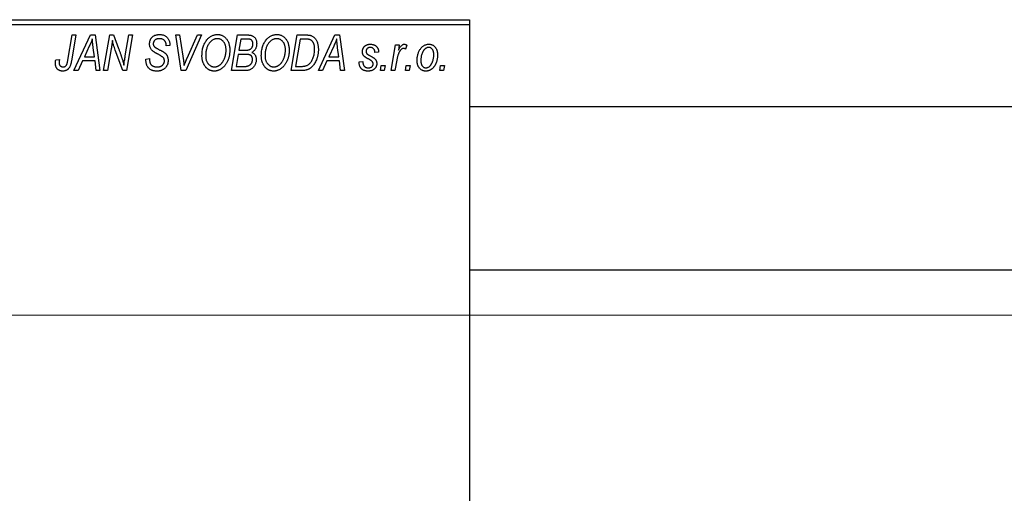
# Model space of a CAD drawing. Units: millimetres. Extents: x -313 to 636, y -226 to 462.
# Drawn here: x -187 to 6, y 348 to 441 of the extents above; entities that cross this region are included whole.
import ezdxf

# ---------------------------------------------------------------- set-up
doc = ezdxf.new("R2010")
doc.units = ezdxf.units.MM
doc.styles.add('SLDTEXTSTYLE0', font='TXT', dxfattribs={"width": 0.75})
doc.dimstyles.new('SLDDIMSTYLE1', dxfattribs={"dimtxt": 3.5, "dimasz": 3.302, "dimexe": 0, "dimexo": 0.0625, "dimgap": 0.875, "dimtad": 1, "dimdec": 0, "dimlfac": 0.5, "dimrnd": 1e-09, "dimzin": 12, "dimdsep": 46, "dimtxsty": 'SLDTEXTSTYLE0', "dimsah": 1, "dimcen": 0.09, "dimadec": 0, "dimazin": 3, "dimtfac": 1, "dimtdec": 0, "dimtofl": 0, "dimtmove": 0, "dimatfit": 3, "dimfxl": 1, "dimfrac": 2, "dimtolj": 1, "dimtzin": 12, "dimarcsym": 0})

# ---------------------------------------------------------------- blocks, each defined once
blk = doc.blocks.new('_D_1')
at = {"color": 7, "linetype": 'Continuous', "lineweight": 0}
for p, q in [((-242.06, 383.38), (56.1, 383.38)), ((55.1, 383.38), (55.1, 239.38)), ((-242.06, 239.38), (56.1, 239.38))]:
    blk.add_line(p, q, dxfattribs=at)
at = {"color": 7, "linetype": 'Continuous', "lineweight": 18}
for points in [[(55.1, 383.38), (54.59, 380.08), (55.6, 380.08)], [(55.1, 239.38), (55.6, 242.68), (54.59, 242.68)]]:
    blk.add_solid(points, dxfattribs=at)
at = {"color": 7, "linetype": 'Continuous', "lineweight": 18, "char_height": 3.5, "attachment_point": 1, "rotation": 90, "style": 'SLDTEXTSTYLE0'}
for s, insert in [('72', (50.53, 313.21)), ('%%c', (50.58, 307.94))]:
    blk.add_mtext(s, dxfattribs=dict(at, insert=insert))

msp = doc.modelspace()

# ---------------------------------------------------------------- linework, layer by layer
at = {"color": 7, "linetype": 'Continuous', "lineweight": 25}
for p, q in [((-243.06, 441.38), (-99.06, 441.38)), ((-99.06, 440.38), (-243.06, 440.38)), ((-99.06, 441.38), (-99.06, 440.38)), ((-99.06, 440.38), (-99.06, 182.38)), ((-177.81, 433.43), (-176.97, 438.38)), ((-176.23, 438.38), (-177.1, 433.25)), ((-176.97, 438.38), (-176.23, 438.38)), ((-176.61, 431.38), (-173.36, 438.38)), ((-173.36, 438.38), (-172.47, 438.38)), ((-172.47, 438.38), (-171.51, 431.38)), ((-170.79, 431.38), (-169.59, 438.38)), ((-169.59, 438.38), (-168.83, 438.38)), ((-168.83, 438.38), (-167.87, 435.74)), ((-166.56, 434.28), (-165.85, 438.38)), ((-165.11, 438.38), (-166.3, 431.38)), ((-165.85, 438.38), (-165.11, 438.38)), ((-156.67, 438.38), (-155.93, 438.38)), ((-155.6, 431.38), (-156.67, 438.38)), ((-155.93, 438.38), (-155.26, 434.21)), ((-151.61, 438.38), (-154.67, 431.38)), ((-154.42, 433.8), (-152.4, 438.38)), ((-152.4, 438.38), (-151.61, 438.38)), ((-145.7, 431.38), (-144.52, 438.38)), ((-144.52, 438.38), (-142.72, 438.38)), ((-134.06, 431.38), (-132.88, 438.38)), ((-132.88, 438.38), (-131.14, 438.38)), ((-128.7, 431.38), (-125.45, 438.38)), ((-125.45, 438.38), (-124.56, 438.38)), ((-124.56, 438.38), (-123.6, 431.38)), ((-158.52, 436.22), (-158.51, 436.38)), ((-157.79, 436.29), (-158.52, 436.22)), ((-157.79, 436.44), (-157.79, 436.29)), ((-143.92, 437.56), (-144.29, 435.38)), ((-142.67, 437.56), (-143.92, 437.56)), ((-132.28, 437.56), (-133.19, 432.2)), ((-131.22, 437.56), (-132.28, 437.56)), ((-114.42, 431.38), (-113.56, 436.47)), ((-113.56, 436.47), (-112.83, 436.47)), ((-112.83, 436.47), (-113.01, 435.42)), ((-111.34, 436.38), (-111.63, 435.58)), ((-173.6, 436.19), (-174.57, 434.11)), ((-172.58, 434.11), (-172.83, 435.87)), ((-169.31, 435.65), (-170.05, 431.38)), ((-167.06, 431.38), (-168.52, 435.41)), ((-144.42, 434.56), (-144.82, 432.2)), ((-142.88, 434.56), (-144.42, 434.56)), ((-144.29, 435.38), (-143.1, 435.38)), ((-125.69, 436.19), (-126.66, 434.11)), ((-124.67, 434.11), (-124.92, 435.87)), ((-116.88, 435.02), (-117.61, 434.93)), ((-180.18, 433.47), (-179.45, 433.56)), ((-174.96, 433.29), (-175.82, 431.38)), ((-172.48, 433.29), (-174.96, 433.29)), ((-174.57, 434.11), (-172.58, 434.11)), ((-172.24, 431.38), (-172.48, 433.29)), ((-162.52, 433.66), (-161.79, 433.74)), ((-161.79, 433.74), (-161.8, 433.52)), ((-127.06, 433.29), (-127.91, 431.38)), ((-124.57, 433.29), (-127.06, 433.29)), ((-126.66, 434.11), (-124.67, 434.11)), ((-124.34, 431.38), (-124.57, 433.29)), ((-120.7, 433.11), (-119.97, 433.2)), ((-120.7, 433.01), (-120.7, 433.11)), ((-113.32, 433.42), (-113.68, 431.38)), ((-175.82, 431.38), (-176.61, 431.38)), ((-171.51, 431.38), (-172.24, 431.38)), ((-170.05, 431.38), (-170.79, 431.38)), ((-166.3, 431.38), (-167.06, 431.38)), ((-154.67, 431.38), (-155.6, 431.38)), ((-142.9, 431.38), (-145.7, 431.38)), ((-144.82, 432.2), (-143.46, 432.2)), ((-131.99, 431.38), (-134.06, 431.38)), ((-133.19, 432.2), (-132.25, 432.2)), ((-127.91, 431.38), (-128.7, 431.38)), ((-123.6, 431.38), (-124.34, 431.38)), ((-116.52, 431.38), (-116.37, 432.38)), ((-115.79, 431.38), (-116.52, 431.38)), ((-116.37, 432.38), (-115.62, 432.38)), ((-115.62, 432.38), (-115.79, 431.38)), ((-113.68, 431.38), (-114.42, 431.38)), ((-111.61, 431.38), (-111.46, 432.38)), ((-110.88, 431.38), (-111.61, 431.38)), ((-111.46, 432.38), (-110.71, 432.38)), ((-110.71, 432.38), (-110.88, 431.38)), ((-104.88, 431.38), (-104.73, 432.38)), ((-104.15, 431.38), (-104.88, 431.38)), ((-104.73, 432.38), (-103.98, 432.38)), ((-103.98, 432.38), (-104.15, 431.38)), ((252.94, 424.28), (-99.06, 424.28)), ((-99.06, 392.28), (252.94, 392.28))]:
    msp.add_line(p, q, dxfattribs=at)
for points, knots in [([(-161.79, 436.61), (-161.79, 436.68), (-161.78, 436.81), (-161.76, 437.01), (-161.72, 437.19), (-161.66, 437.37), (-161.59, 437.53), (-161.5, 437.69), (-161.39, 437.83), (-161.27, 437.96), (-161.13, 438.08), (-160.98, 438.19), (-160.82, 438.27), (-160.65, 438.35), (-160.46, 438.4), (-160.26, 438.44), (-160.05, 438.47), (-159.91, 438.47), (-159.83, 438.47)], [0, 0, 0, 0, 0.066693, 0.131022, 0.192633, 0.25246, 0.311271, 0.36977, 0.428017, 0.487385, 0.546826, 0.606416, 0.666886, 0.728073, 0.791764, 0.857836, 0.927254, 1, 1, 1, 1]), ([(-159.83, 438.47), (-159.73, 438.47), (-159.53, 438.46), (-159.25, 438.42), (-158.99, 438.34), (-158.76, 438.23), (-158.54, 438.08), (-158.35, 437.91), (-158.19, 437.71), (-158.04, 437.49), (-157.93, 437.24), (-157.85, 436.98), (-157.8, 436.72), (-157.79, 436.53), (-157.79, 436.44)], [0, 0, 0, 0, 0.0937048, 0.1814613, 0.2647014, 0.344698, 0.4232926, 0.5019939, 0.5818722, 0.6650009, 0.7493239, 0.8324097, 0.9154815, 1, 1, 1, 1]), ([(-150.56, 437.42), (-150.49, 437.5), (-150.35, 437.66), (-150.11, 437.88), (-149.87, 438.06), (-149.62, 438.21), (-149.35, 438.33), (-149.07, 438.41), (-148.78, 438.46), (-148.58, 438.47), (-148.48, 438.47)], [0, 0, 0, 0, 0.136649, 0.267317, 0.392462, 0.514504, 0.634349, 0.753991, 0.875713, 1, 1, 1, 1]), ([(-148.48, 438.47), (-148.4, 438.47), (-148.23, 438.46), (-147.99, 438.43), (-147.75, 438.36), (-147.53, 438.27), (-147.32, 438.15), (-147.12, 438.01), (-146.93, 437.84), (-146.75, 437.65), (-146.59, 437.43), (-146.45, 437.2), (-146.33, 436.94), (-146.23, 436.66), (-146.16, 436.36), (-146.1, 436.04), (-146.07, 435.71), (-146.06, 435.47), (-146.06, 435.36)], [0, 0, 0, 0, 0.057263, 0.112568, 0.166985, 0.220742, 0.275104, 0.330458, 0.387584, 0.447151, 0.508197, 0.570573, 0.634393, 0.700852, 0.770128, 0.84281, 0.919314, 1, 1, 1, 1]), ([(-142.72, 438.38), (-142.67, 438.38), (-142.57, 438.38), (-142.42, 438.38), (-142.29, 438.36), (-142.16, 438.35), (-142.04, 438.34), (-141.94, 438.32), (-141.84, 438.29), (-141.78, 438.27), (-141.75, 438.26)], [0, 0, 0, 0, 0.160667, 0.311308, 0.450626, 0.580101, 0.699851, 0.808858, 0.908906, 1, 1, 1, 1]), ([(-141.75, 438.26), (-141.68, 438.23), (-141.54, 438.18), (-141.34, 438.04), (-141.17, 437.88), (-141.03, 437.69), (-140.92, 437.48), (-140.85, 437.23), (-140.8, 436.96), (-140.79, 436.78), (-140.79, 436.68)], [0, 0, 0, 0, 0.119928, 0.235269, 0.350507, 0.46798, 0.589731, 0.717624, 0.853308, 1, 1, 1, 1]), ([(-138.92, 437.42), (-138.85, 437.5), (-138.71, 437.66), (-138.48, 437.88), (-138.24, 438.06), (-137.98, 438.21), (-137.71, 438.33), (-137.43, 438.41), (-137.14, 438.46), (-136.94, 438.47), (-136.84, 438.47)], [0, 0, 0, 0, 0.136649, 0.267317, 0.392462, 0.514504, 0.634349, 0.753991, 0.875713, 1, 1, 1, 1]), ([(-136.84, 438.47), (-136.76, 438.47), (-136.59, 438.46), (-136.35, 438.43), (-136.12, 438.36), (-135.89, 438.27), (-135.68, 438.15), (-135.48, 438.01), (-135.29, 437.84), (-135.11, 437.65), (-134.95, 437.43), (-134.81, 437.2), (-134.69, 436.94), (-134.59, 436.66), (-134.52, 436.36), (-134.47, 436.04), (-134.43, 435.71), (-134.43, 435.47), (-134.43, 435.36)], [0, 0, 0, 0, 0.057263, 0.112568, 0.166985, 0.220742, 0.275104, 0.330458, 0.387584, 0.447151, 0.508197, 0.570573, 0.634393, 0.700852, 0.770128, 0.84281, 0.919314, 1, 1, 1, 1]), ([(-131.14, 438.38), (-131.04, 438.38), (-130.87, 438.38), (-130.63, 438.36), (-130.42, 438.34), (-130.3, 438.3), (-130.24, 438.29)], [0, 0, 0, 0, 0.30603, 0.57481, 0.80566, 1, 1, 1, 1]), ([(-130.24, 438.29), (-130.17, 438.27), (-130.02, 438.22), (-129.81, 438.11), (-129.61, 437.97), (-129.43, 437.81), (-129.26, 437.62), (-129.12, 437.39), (-128.99, 437.14), (-128.88, 436.86), (-128.8, 436.56), (-128.74, 436.23), (-128.7, 435.88), (-128.7, 435.64), (-128.7, 435.52)], [0, 0, 0, 0, 0.068399, 0.13666, 0.205993, 0.277589, 0.351883, 0.429279, 0.5113, 0.598576, 0.691295, 0.788529, 0.891405, 1, 1, 1, 1]), ([(-173.02, 437.62), (-173.05, 437.51), (-173.13, 437.29), (-173.26, 436.95), (-173.42, 436.57), (-173.54, 436.32), (-173.6, 436.19)], [0, 0, 0, 0, 0.21607, 0.454799, 0.715604, 1, 1, 1, 1]), ([(-172.83, 435.87), (-172.84, 435.95), (-172.87, 436.12), (-172.9, 436.37), (-172.93, 436.6), (-172.95, 436.82), (-172.97, 437.04), (-172.99, 437.24), (-173.01, 437.43), (-173.01, 437.56), (-173.02, 437.62)], [0, 0, 0, 0, 0.147004, 0.287272, 0.421721, 0.549464, 0.671407, 0.78756, 0.897063, 1, 1, 1, 1]), ([(-169.08, 437.31), (-169.09, 437.19), (-169.11, 436.94), (-169.16, 436.54), (-169.23, 436.11), (-169.28, 435.81), (-169.31, 435.65)], [0, 0, 0, 0, 0.215514, 0.454705, 0.715314, 1, 1, 1, 1]), ([(-168.52, 435.41), (-168.58, 435.58), (-168.68, 435.92), (-168.84, 436.41), (-168.97, 436.87), (-169.04, 437.17), (-169.08, 437.31)], [0, 0, 0, 0, 0.279135, 0.538445, 0.779157, 1, 1, 1, 1]), ([(-160.97, 435.08), (-161.03, 435.14), (-161.16, 435.23), (-161.33, 435.4), (-161.48, 435.58), (-161.59, 435.76), (-161.68, 435.96), (-161.75, 436.16), (-161.78, 436.38), (-161.79, 436.54), (-161.79, 436.61)], [0, 0, 0, 0, 0.139518, 0.270409, 0.394742, 0.513131, 0.630361, 0.748691, 0.87196, 1, 1, 1, 1]), ([(-159.86, 437.65), (-159.9, 437.65), (-159.99, 437.65), (-160.12, 437.64), (-160.25, 437.62), (-160.36, 437.59), (-160.47, 437.55), (-160.57, 437.5), (-160.66, 437.45), (-160.75, 437.38), (-160.82, 437.31), (-160.88, 437.23), (-160.94, 437.15), (-160.98, 437.06), (-161.02, 436.97), (-161.04, 436.87), (-161.06, 436.77), (-161.06, 436.69), (-161.06, 436.66)], [0, 0, 0, 0, 0.078874, 0.153238, 0.223467, 0.291561, 0.355687, 0.41829, 0.478582, 0.538275, 0.596891, 0.653438, 0.709664, 0.765428, 0.821453, 0.878621, 0.938009, 1, 1, 1, 1]), ([(-161.06, 436.66), (-161.06, 436.63), (-161.06, 436.56), (-161.05, 436.47), (-161.03, 436.38), (-161, 436.3), (-160.96, 436.22), (-160.91, 436.15), (-160.85, 436.09), (-160.81, 436.05), (-160.79, 436.03)], [0, 0, 0, 0, 0.1388331, 0.2727325, 0.3990061, 0.5211149, 0.6406824, 0.7594359, 0.8776267, 1, 1, 1, 1]), ([(-158.51, 436.38), (-158.51, 436.44), (-158.52, 436.55), (-158.55, 436.71), (-158.6, 436.87), (-158.67, 437.03), (-158.76, 437.17), (-158.88, 437.29), (-159, 437.4), (-159.15, 437.49), (-159.31, 437.57), (-159.48, 437.62), (-159.66, 437.65), (-159.79, 437.65), (-159.86, 437.65)], [0, 0, 0, 0, 0.08218, 0.1629, 0.243329, 0.324985, 0.406155, 0.485584, 0.565597, 0.647922, 0.731777, 0.81743, 0.906898, 1, 1, 1, 1]), ([(-151.52, 434.32), (-151.51, 434.47), (-151.51, 434.78), (-151.46, 435.22), (-151.39, 435.64), (-151.28, 436.04), (-151.15, 436.42), (-150.98, 436.78), (-150.79, 437.11), (-150.64, 437.31), (-150.56, 437.42)], [0, 0, 0, 0, 0.1409755, 0.2756587, 0.405254, 0.529661, 0.6505885, 0.7685867, 0.8846941, 1, 1, 1, 1]), ([(-149.99, 436.88), (-150.05, 436.79), (-150.18, 436.63), (-150.34, 436.36), (-150.48, 436.06), (-150.6, 435.75), (-150.68, 435.41), (-150.75, 435.06), (-150.78, 434.68), (-150.79, 434.42), (-150.79, 434.28)], [0, 0, 0, 0, 0.113035, 0.226833, 0.343503, 0.463933, 0.588336, 0.718997, 0.855944, 1, 1, 1, 1]), ([(-148.5, 437.65), (-148.57, 437.65), (-148.71, 437.65), (-148.91, 437.61), (-149.1, 437.55), (-149.29, 437.46), (-149.47, 437.35), (-149.65, 437.22), (-149.82, 437.06), (-149.93, 436.94), (-149.99, 436.88)], [0, 0, 0, 0, 0.117728, 0.233769, 0.350965, 0.4701, 0.593538, 0.722044, 0.856958, 1, 1, 1, 1]), ([(-146.79, 435.43), (-146.79, 435.52), (-146.8, 435.68), (-146.82, 435.92), (-146.86, 436.14), (-146.91, 436.35), (-146.98, 436.55), (-147.07, 436.74), (-147.17, 436.91), (-147.29, 437.06), (-147.42, 437.2), (-147.55, 437.32), (-147.69, 437.42), (-147.84, 437.51), (-148, 437.57), (-148.16, 437.62), (-148.33, 437.65), (-148.45, 437.65), (-148.5, 437.65)], [0, 0, 0, 0, 0.080233, 0.156686, 0.228935, 0.298158, 0.36508, 0.429725, 0.492502, 0.554569, 0.615156, 0.672906, 0.72873, 0.782677, 0.836275, 0.890041, 0.944187, 1, 1, 1, 1]), ([(-141.52, 436.65), (-141.52, 436.7), (-141.52, 436.8), (-141.54, 436.93), (-141.59, 437.06), (-141.64, 437.18), (-141.71, 437.28), (-141.78, 437.36), (-141.87, 437.43), (-141.97, 437.48), (-142.09, 437.52), (-142.25, 437.55), (-142.45, 437.56), (-142.59, 437.56), (-142.67, 437.56)], [0, 0, 0, 0, 0.087384, 0.169067, 0.245795, 0.32049, 0.391012, 0.456907, 0.520234, 0.58197, 0.653444, 0.747012, 0.862036, 1, 1, 1, 1]), ([(-141.92, 435.67), (-141.89, 435.7), (-141.82, 435.77), (-141.74, 435.87), (-141.67, 435.98), (-141.62, 436.1), (-141.57, 436.23), (-141.54, 436.36), (-141.52, 436.5), (-141.52, 436.6), (-141.52, 436.65)], [0, 0, 0, 0, 0.123467, 0.244945, 0.364273, 0.485492, 0.607054, 0.732837, 0.864398, 1, 1, 1, 1]), ([(-140.79, 436.68), (-140.79, 436.58), (-140.8, 436.39), (-140.85, 436.12), (-140.92, 435.87), (-141.03, 435.64), (-141.16, 435.43), (-141.33, 435.25), (-141.53, 435.09), (-141.68, 435.01), (-141.75, 434.97)], [0, 0, 0, 0, 0.139737, 0.27085, 0.396572, 0.518678, 0.638194, 0.756304, 0.875627, 1, 1, 1, 1]), ([(-139.88, 434.32), (-139.88, 434.47), (-139.87, 434.78), (-139.83, 435.22), (-139.75, 435.64), (-139.65, 436.04), (-139.51, 436.42), (-139.35, 436.78), (-139.15, 437.11), (-139, 437.31), (-138.92, 437.42)], [0, 0, 0, 0, 0.1409755, 0.2756587, 0.405254, 0.529661, 0.6505885, 0.7685867, 0.8846941, 1, 1, 1, 1]), ([(-138.35, 436.88), (-138.41, 436.79), (-138.54, 436.63), (-138.71, 436.36), (-138.85, 436.06), (-138.96, 435.75), (-139.05, 435.41), (-139.11, 435.06), (-139.15, 434.68), (-139.15, 434.42), (-139.15, 434.28)], [0, 0, 0, 0, 0.113035, 0.226833, 0.343503, 0.463933, 0.588336, 0.718997, 0.855944, 1, 1, 1, 1]), ([(-136.87, 437.65), (-136.94, 437.65), (-137.07, 437.65), (-137.27, 437.61), (-137.46, 437.55), (-137.65, 437.46), (-137.84, 437.35), (-138.02, 437.22), (-138.19, 437.06), (-138.29, 436.94), (-138.35, 436.88)], [0, 0, 0, 0, 0.117728, 0.233769, 0.350965, 0.4701, 0.593538, 0.722044, 0.856958, 1, 1, 1, 1]), ([(-135.15, 435.43), (-135.16, 435.52), (-135.16, 435.68), (-135.18, 435.92), (-135.22, 436.14), (-135.27, 436.35), (-135.35, 436.55), (-135.43, 436.74), (-135.53, 436.91), (-135.65, 437.06), (-135.78, 437.2), (-135.92, 437.32), (-136.06, 437.42), (-136.21, 437.51), (-136.36, 437.57), (-136.53, 437.62), (-136.69, 437.65), (-136.81, 437.65), (-136.87, 437.65)], [0, 0, 0, 0, 0.080233, 0.156686, 0.228935, 0.298158, 0.36508, 0.429725, 0.492502, 0.554569, 0.615156, 0.672906, 0.72873, 0.782677, 0.836275, 0.890041, 0.944187, 1, 1, 1, 1]), ([(-130.31, 437.44), (-130.33, 437.45), (-130.39, 437.47), (-130.48, 437.5), (-130.57, 437.52), (-130.68, 437.53), (-130.8, 437.55), (-130.94, 437.56), (-131.08, 437.56), (-131.17, 437.56), (-131.22, 437.56)], [0, 0, 0, 0, 0.088885, 0.18856, 0.296421, 0.416746, 0.545791, 0.686729, 0.838076, 1, 1, 1, 1]), ([(-129.43, 435.56), (-129.43, 435.62), (-129.43, 435.75), (-129.44, 435.93), (-129.46, 436.11), (-129.48, 436.27), (-129.52, 436.42), (-129.56, 436.56), (-129.6, 436.69), (-129.66, 436.82), (-129.72, 436.93), (-129.79, 437.03), (-129.86, 437.12), (-129.94, 437.21), (-130.02, 437.28), (-130.11, 437.35), (-130.21, 437.4), (-130.27, 437.43), (-130.31, 437.44)], [0, 0, 0, 0, 0.087447, 0.169853, 0.248723, 0.323018, 0.393372, 0.460128, 0.523179, 0.583882, 0.641702, 0.697328, 0.750439, 0.801382, 0.851938, 0.901565, 0.950522, 1, 1, 1, 1]), ([(-125.11, 437.62), (-125.14, 437.51), (-125.22, 437.29), (-125.35, 436.95), (-125.51, 436.57), (-125.63, 436.32), (-125.69, 436.19)], [0, 0, 0, 0, 0.2160703, 0.4547989, 0.7156038, 1, 1, 1, 1]), ([(-124.92, 435.87), (-124.94, 435.95), (-124.96, 436.12), (-124.99, 436.37), (-125.02, 436.6), (-125.04, 436.82), (-125.06, 437.04), (-125.08, 437.24), (-125.1, 437.43), (-125.1, 437.56), (-125.11, 437.62)], [0, 0, 0, 0, 0.147004, 0.287272, 0.421721, 0.549464, 0.671407, 0.78756, 0.897063, 1, 1, 1, 1]), ([(-120.06, 435.11), (-120.06, 435.17), (-120.06, 435.27), (-120.04, 435.42), (-120, 435.56), (-119.96, 435.69), (-119.9, 435.82), (-119.83, 435.94), (-119.74, 436.05), (-119.64, 436.16), (-119.53, 436.25), (-119.42, 436.34), (-119.29, 436.41), (-119.16, 436.46), (-119.01, 436.51), (-118.86, 436.54), (-118.7, 436.56), (-118.59, 436.56), (-118.54, 436.56)], [0, 0, 0, 0, 0.065575, 0.128562, 0.189782, 0.249457, 0.3086, 0.367348, 0.427807, 0.488612, 0.549953, 0.611151, 0.671683, 0.733076, 0.796748, 0.861808, 0.929045, 1, 1, 1, 1]), ([(-118.54, 436.56), (-118.48, 436.56), (-118.36, 436.56), (-118.18, 436.54), (-118.02, 436.51), (-117.86, 436.46), (-117.71, 436.41), (-117.58, 436.34), (-117.45, 436.25), (-117.34, 436.16), (-117.23, 436.05), (-117.14, 435.93), (-117.07, 435.81), (-117, 435.67), (-116.95, 435.52), (-116.91, 435.36), (-116.89, 435.19), (-116.88, 435.08), (-116.88, 435.02)], [0, 0, 0, 0, 0.07225, 0.141018, 0.206059, 0.269164, 0.330027, 0.389406, 0.447953, 0.506347, 0.564487, 0.622371, 0.680199, 0.739599, 0.800735, 0.864194, 0.93042, 1, 1, 1, 1]), ([(-113.01, 435.42), (-112.96, 435.51), (-112.87, 435.68), (-112.72, 435.91), (-112.58, 436.11), (-112.43, 436.27), (-112.28, 436.4), (-112.13, 436.49), (-111.98, 436.55), (-111.88, 436.56), (-111.83, 436.56)], [0, 0, 0, 0, 0.178471, 0.337989, 0.48161, 0.608663, 0.721372, 0.821967, 0.91329, 1, 1, 1, 1]), ([(-111.83, 436.56), (-111.79, 436.56), (-111.72, 436.56), (-111.6, 436.52), (-111.47, 436.46), (-111.38, 436.41), (-111.34, 436.38)], [0, 0, 0, 0, 0.200734, 0.431429, 0.695976, 1, 1, 1, 1]), ([(-109.34, 433.32), (-109.33, 433.43), (-109.33, 433.65), (-109.3, 433.97), (-109.25, 434.28), (-109.18, 434.57), (-109.1, 434.86), (-108.99, 435.13), (-108.86, 435.38), (-108.71, 435.62), (-108.55, 435.84), (-108.38, 436.04), (-108.19, 436.2), (-107.98, 436.33), (-107.76, 436.44), (-107.53, 436.51), (-107.29, 436.56), (-107.12, 436.56), (-107.03, 436.56)], [0, 0, 0, 0, 0.075361, 0.148117, 0.218524, 0.286637, 0.35345, 0.41845, 0.482958, 0.546673, 0.608539, 0.667297, 0.723239, 0.777918, 0.831968, 0.886506, 0.942213, 1, 1, 1, 1]), ([(-107.03, 436.56), (-106.97, 436.56), (-106.85, 436.56), (-106.68, 436.53), (-106.52, 436.49), (-106.36, 436.43), (-106.21, 436.35), (-106.07, 436.25), (-105.94, 436.14), (-105.81, 436.01), (-105.7, 435.86), (-105.6, 435.7), (-105.52, 435.53), (-105.45, 435.34), (-105.4, 435.13), (-105.36, 434.91), (-105.34, 434.68), (-105.34, 434.52), (-105.34, 434.44)], [0, 0, 0, 0, 0.058956, 0.115682, 0.17136, 0.22596, 0.280514, 0.335946, 0.392529, 0.450909, 0.511101, 0.572496, 0.635556, 0.700966, 0.769909, 0.842409, 0.918818, 1, 1, 1, 1]), ([(-167.87, 435.74), (-167.84, 435.65), (-167.77, 435.46), (-167.67, 435.19), (-167.58, 434.93), (-167.49, 434.69), (-167.41, 434.45), (-167.33, 434.23), (-167.26, 434.02), (-167.22, 433.88), (-167.2, 433.81)], [0, 0, 0, 0, 0.1473319, 0.2884946, 0.4226039, 0.550785, 0.6725801, 0.7884488, 0.8972928, 1, 1, 1, 1]), ([(-160.09, 434.58), (-160.14, 434.6), (-160.24, 434.66), (-160.38, 434.73), (-160.51, 434.8), (-160.63, 434.87), (-160.73, 434.93), (-160.82, 434.99), (-160.9, 435.04), (-160.94, 435.07), (-160.97, 435.08)], [0, 0, 0, 0, 0.172642, 0.330919, 0.476652, 0.608091, 0.727004, 0.830999, 0.922499, 1, 1, 1, 1]), ([(-160.79, 436.03), (-160.76, 436.01), (-160.71, 435.97), (-160.6, 435.9), (-160.48, 435.82), (-160.33, 435.74), (-160.17, 435.64), (-159.98, 435.54), (-159.76, 435.42), (-159.61, 435.35), (-159.54, 435.3)], [0, 0, 0, 0, 0.068475, 0.152312, 0.252478, 0.368738, 0.501963, 0.651234, 0.817531, 1, 1, 1, 1]), ([(-159.07, 433.89), (-159.09, 433.92), (-159.13, 433.97), (-159.21, 434.03), (-159.31, 434.11), (-159.43, 434.19), (-159.56, 434.28), (-159.72, 434.38), (-159.9, 434.48), (-160.03, 434.54), (-160.09, 434.58)], [0, 0, 0, 0, 0.071655, 0.157052, 0.257531, 0.373864, 0.506125, 0.65449, 0.819085, 1, 1, 1, 1]), ([(-159.54, 435.3), (-159.48, 435.27), (-159.37, 435.22), (-159.21, 435.13), (-159.07, 435.05), (-158.95, 434.96), (-158.84, 434.89), (-158.74, 434.82), (-158.67, 434.75), (-158.58, 434.67), (-158.5, 434.56), (-158.41, 434.42), (-158.33, 434.27), (-158.27, 434.1), (-158.22, 433.93), (-158.18, 433.74), (-158.16, 433.55), (-158.15, 433.42), (-158.15, 433.35)], [0, 0, 0, 0, 0.075997, 0.145862, 0.209346, 0.266593, 0.318313, 0.363687, 0.403716, 0.437756, 0.501182, 0.565346, 0.631167, 0.699697, 0.770608, 0.843961, 0.920277, 1, 1, 1, 1]), ([(-149.11, 431.29), (-149.17, 431.29), (-149.28, 431.29), (-149.44, 431.31), (-149.59, 431.34), (-149.74, 431.38), (-149.89, 431.42), (-150.04, 431.49), (-150.17, 431.56), (-150.31, 431.64), (-150.44, 431.73), (-150.57, 431.84), (-150.68, 431.96), (-150.79, 432.08), (-150.9, 432.22), (-151, 432.37), (-151.09, 432.53), (-151.18, 432.7), (-151.26, 432.88), (-151.33, 433.07), (-151.39, 433.26), (-151.43, 433.46), (-151.47, 433.67), (-151.5, 433.88), (-151.51, 434.1), (-151.52, 434.24), (-151.52, 434.32)], [0, 0, 0, 0, 0.037871, 0.075237, 0.11171, 0.148029, 0.183728, 0.219856, 0.256064, 0.292697, 0.329695, 0.367325, 0.405491, 0.444657, 0.485073, 0.526789, 0.569693, 0.61444, 0.660121, 0.706461, 0.752896, 0.800235, 0.848718, 0.897827, 0.948312, 1, 1, 1, 1]), ([(-146.06, 435.36), (-146.06, 435.26), (-146.07, 435.07), (-146.09, 434.78), (-146.12, 434.5), (-146.17, 434.23), (-146.24, 433.97), (-146.31, 433.71), (-146.41, 433.46), (-146.51, 433.22), (-146.63, 432.98), (-146.75, 432.77), (-146.89, 432.56), (-147.03, 432.38), (-147.17, 432.2), (-147.33, 432.04), (-147.49, 431.9), (-147.66, 431.77), (-147.83, 431.66), (-148.01, 431.56), (-148.19, 431.48), (-148.37, 431.41), (-148.55, 431.36), (-148.74, 431.32), (-148.92, 431.29), (-149.05, 431.29), (-149.11, 431.29)], [0, 0, 0, 0, 0.0517953, 0.102706, 0.1523632, 0.2014102, 0.2497463, 0.2974554, 0.3448452, 0.392009, 0.4383223, 0.482904, 0.5259903, 0.5675157, 0.6078447, 0.6469628, 0.6854328, 0.7231188, 0.76018, 0.796023, 0.8308293, 0.8653587, 0.8990132, 0.9327973, 0.9663825, 1, 1, 1, 1]), ([(-149.06, 432.11), (-149.02, 432.11), (-148.93, 432.11), (-148.79, 432.13), (-148.66, 432.16), (-148.53, 432.2), (-148.4, 432.26), (-148.27, 432.32), (-148.14, 432.4), (-148.01, 432.49), (-147.88, 432.59), (-147.76, 432.7), (-147.65, 432.83), (-147.54, 432.97), (-147.43, 433.13), (-147.33, 433.3), (-147.23, 433.48), (-147.14, 433.67), (-147.06, 433.87), (-146.99, 434.08), (-146.93, 434.3), (-146.88, 434.52), (-146.84, 434.74), (-146.81, 434.97), (-146.79, 435.2), (-146.79, 435.35), (-146.79, 435.43)], [0, 0, 0, 0, 0.0301757, 0.0602933, 0.0908029, 0.121741, 0.1536659, 0.1866556, 0.2205936, 0.2559101, 0.2924251, 0.3298624, 0.3689122, 0.4095877, 0.4520232, 0.4961917, 0.5426783, 0.5914669, 0.6412571, 0.690858, 0.7412132, 0.7915521, 0.8426455, 0.8940039, 0.9467438, 1, 1, 1, 1]), ([(-143.1, 435.38), (-143.03, 435.38), (-142.9, 435.38), (-142.71, 435.4), (-142.54, 435.42), (-142.38, 435.45), (-142.24, 435.49), (-142.12, 435.54), (-142.01, 435.6), (-141.95, 435.65), (-141.92, 435.67)], [0, 0, 0, 0, 0.16478, 0.3173691, 0.4581393, 0.5864779, 0.7034014, 0.8106869, 0.9084754, 1, 1, 1, 1]), ([(-141.61, 433.58), (-141.61, 433.62), (-141.61, 433.7), (-141.62, 433.82), (-141.65, 433.92), (-141.68, 434.02), (-141.72, 434.11), (-141.76, 434.19), (-141.82, 434.27), (-141.89, 434.33), (-141.97, 434.39), (-142.06, 434.43), (-142.16, 434.47), (-142.28, 434.51), (-142.41, 434.53), (-142.56, 434.55), (-142.72, 434.56), (-142.83, 434.56), (-142.88, 434.56)], [0, 0, 0, 0, 0.066266, 0.129062, 0.187439, 0.242568, 0.294745, 0.345267, 0.394489, 0.443474, 0.49418, 0.548994, 0.609496, 0.674326, 0.745687, 0.82396, 0.908624, 1, 1, 1, 1]), ([(-141.75, 434.97), (-141.69, 434.94), (-141.55, 434.88), (-141.38, 434.75), (-141.22, 434.61), (-141.1, 434.43), (-141, 434.24), (-140.93, 434.03), (-140.89, 433.8), (-140.88, 433.64), (-140.88, 433.56)], [0, 0, 0, 0, 0.126608, 0.247435, 0.365969, 0.484667, 0.605544, 0.729814, 0.860223, 1, 1, 1, 1]), ([(-137.48, 431.29), (-137.53, 431.29), (-137.64, 431.29), (-137.8, 431.31), (-137.96, 431.34), (-138.11, 431.38), (-138.26, 431.42), (-138.4, 431.49), (-138.54, 431.56), (-138.67, 431.64), (-138.8, 431.73), (-138.93, 431.84), (-139.04, 431.96), (-139.16, 432.08), (-139.26, 432.22), (-139.36, 432.37), (-139.46, 432.53), (-139.54, 432.7), (-139.62, 432.88), (-139.69, 433.07), (-139.75, 433.26), (-139.8, 433.46), (-139.83, 433.67), (-139.86, 433.88), (-139.88, 434.1), (-139.88, 434.24), (-139.88, 434.32)], [0, 0, 0, 0, 0.037871, 0.075237, 0.11171, 0.148029, 0.183728, 0.219856, 0.256064, 0.292697, 0.329695, 0.367325, 0.405491, 0.444657, 0.485073, 0.526789, 0.569693, 0.61444, 0.660121, 0.706461, 0.752896, 0.800235, 0.848718, 0.897827, 0.948312, 1, 1, 1, 1]), ([(-134.43, 435.36), (-134.43, 435.26), (-134.43, 435.07), (-134.45, 434.78), (-134.49, 434.5), (-134.54, 434.23), (-134.6, 433.97), (-134.68, 433.71), (-134.77, 433.46), (-134.88, 433.22), (-134.99, 432.98), (-135.12, 432.77), (-135.25, 432.56), (-135.39, 432.38), (-135.53, 432.2), (-135.69, 432.04), (-135.85, 431.9), (-136.02, 431.77), (-136.19, 431.66), (-136.37, 431.56), (-136.55, 431.48), (-136.73, 431.41), (-136.91, 431.36), (-137.1, 431.32), (-137.29, 431.29), (-137.41, 431.29), (-137.48, 431.29)], [0, 0, 0, 0, 0.0517953, 0.102706, 0.1523632, 0.2014102, 0.2497463, 0.2974554, 0.3448452, 0.392009, 0.4383223, 0.482904, 0.5259903, 0.5675157, 0.6078447, 0.6469628, 0.6854328, 0.7231188, 0.76018, 0.796023, 0.8308293, 0.8653587, 0.8990132, 0.9327973, 0.9663825, 1, 1, 1, 1]), ([(-137.42, 432.11), (-137.38, 432.11), (-137.29, 432.11), (-137.16, 432.13), (-137.03, 432.16), (-136.89, 432.2), (-136.76, 432.26), (-136.63, 432.32), (-136.5, 432.4), (-136.37, 432.49), (-136.25, 432.59), (-136.13, 432.7), (-136.01, 432.83), (-135.9, 432.97), (-135.79, 433.13), (-135.69, 433.3), (-135.59, 433.48), (-135.5, 433.67), (-135.42, 433.87), (-135.35, 434.08), (-135.29, 434.3), (-135.24, 434.52), (-135.2, 434.74), (-135.17, 434.97), (-135.16, 435.2), (-135.15, 435.35), (-135.15, 435.43)], [0, 0, 0, 0, 0.0301757, 0.0602933, 0.0908029, 0.121741, 0.1536659, 0.1866556, 0.2205936, 0.2559101, 0.2924251, 0.3298624, 0.3689122, 0.4095877, 0.4520232, 0.4961917, 0.5426783, 0.5914669, 0.6412571, 0.690858, 0.7412132, 0.7915521, 0.8426455, 0.8940039, 0.9467438, 1, 1, 1, 1]), ([(-132.25, 432.2), (-132.15, 432.2), (-131.95, 432.2), (-131.65, 432.23), (-131.39, 432.27), (-131.14, 432.33), (-130.91, 432.41), (-130.7, 432.53), (-130.5, 432.68), (-130.31, 432.86), (-130.14, 433.08), (-129.97, 433.33), (-129.82, 433.63), (-129.68, 433.96), (-129.57, 434.32), (-129.49, 434.71), (-129.44, 435.13), (-129.43, 435.41), (-129.43, 435.56)], [0, 0, 0, 0, 0.062915, 0.120932, 0.174541, 0.224149, 0.271664, 0.31946, 0.368868, 0.420564, 0.475738, 0.536011, 0.602025, 0.674156, 0.750579, 0.829645, 0.912679, 1, 1, 1, 1]), ([(-128.7, 435.52), (-128.7, 435.43), (-128.7, 435.27), (-128.72, 435.02), (-128.74, 434.78), (-128.78, 434.55), (-128.82, 434.32), (-128.87, 434.1), (-128.94, 433.88), (-129.03, 433.61), (-129.17, 433.28), (-129.35, 432.92), (-129.56, 432.59), (-129.74, 432.35), (-129.9, 432.17), (-130.02, 432.05), (-130.15, 431.94), (-130.29, 431.84), (-130.42, 431.75), (-130.57, 431.68), (-130.71, 431.6), (-130.82, 431.57), (-130.87, 431.55)], [0, 0, 0, 0, 0.052452, 0.103815, 0.153847, 0.203251, 0.25154, 0.299114, 0.346, 0.392481, 0.482122, 0.566403, 0.646146, 0.722004, 0.758498, 0.794325, 0.82942, 0.864146, 0.898169, 0.931984, 0.966048, 1, 1, 1, 1]), ([(-118.82, 433.63), (-118.87, 433.66), (-118.97, 433.71), (-119.1, 433.78), (-119.23, 433.85), (-119.33, 433.92), (-119.43, 433.98), (-119.51, 434.03), (-119.58, 434.09), (-119.66, 434.15), (-119.74, 434.22), (-119.82, 434.32), (-119.9, 434.44), (-119.95, 434.56), (-120, 434.69), (-120.04, 434.82), (-120.06, 434.97), (-120.06, 435.06), (-120.06, 435.11)], [0, 0, 0, 0, 0.081881, 0.157335, 0.225441, 0.287158, 0.342152, 0.390244, 0.432081, 0.467328, 0.530587, 0.593669, 0.657793, 0.72303, 0.789229, 0.856822, 0.926983, 1, 1, 1, 1]), ([(-118.57, 435.93), (-118.63, 435.92), (-118.73, 435.92), (-118.88, 435.88), (-119.01, 435.81), (-119.12, 435.72), (-119.22, 435.61), (-119.29, 435.49), (-119.33, 435.36), (-119.33, 435.27), (-119.34, 435.23)], [0, 0, 0, 0, 0.140825, 0.27227, 0.398399, 0.525337, 0.650227, 0.768763, 0.882486, 1, 1, 1, 1]), ([(-119.34, 435.23), (-119.33, 435.19), (-119.33, 435.11), (-119.32, 435), (-119.3, 434.91), (-119.27, 434.84), (-119.26, 434.81)], [0, 0, 0, 0, 0.276974, 0.532375, 0.774752, 1, 1, 1, 1]), ([(-119.26, 434.81), (-119.25, 434.8), (-119.24, 434.76), (-119.2, 434.71), (-119.14, 434.66), (-119.07, 434.61), (-118.99, 434.55), (-118.9, 434.49), (-118.79, 434.42), (-118.71, 434.38), (-118.66, 434.36)], [0, 0, 0, 0, 0.06849, 0.150949, 0.248595, 0.363966, 0.496464, 0.644974, 0.813896, 1, 1, 1, 1]), ([(-118.66, 434.36), (-118.6, 434.33), (-118.47, 434.26), (-118.3, 434.16), (-118.14, 434.07), (-118, 433.98), (-117.88, 433.9), (-117.77, 433.83), (-117.68, 433.76), (-117.63, 433.71), (-117.61, 433.69)], [0, 0, 0, 0, 0.175104, 0.336641, 0.483545, 0.615462, 0.732507, 0.835766, 0.924528, 1, 1, 1, 1]), ([(-117.61, 434.93), (-117.61, 435), (-117.62, 435.15), (-117.68, 435.35), (-117.76, 435.52), (-117.87, 435.67), (-118.02, 435.79), (-118.18, 435.87), (-118.37, 435.92), (-118.5, 435.92), (-118.57, 435.93)], [0, 0, 0, 0, 0.145058, 0.276504, 0.398306, 0.515263, 0.630097, 0.745793, 0.868001, 1, 1, 1, 1]), ([(-111.99, 435.74), (-112.02, 435.74), (-112.08, 435.74), (-112.18, 435.71), (-112.27, 435.67), (-112.36, 435.62), (-112.45, 435.54), (-112.54, 435.45), (-112.64, 435.35), (-112.73, 435.23), (-112.82, 435.09), (-112.9, 434.92), (-112.98, 434.73), (-113.06, 434.51), (-113.13, 434.27), (-113.2, 434.01), (-113.26, 433.72), (-113.3, 433.52), (-113.32, 433.42)], [0, 0, 0, 0, 0.032057, 0.065563, 0.1004, 0.138203, 0.179014, 0.223451, 0.271866, 0.324928, 0.383448, 0.448795, 0.520957, 0.601401, 0.688814, 0.784611, 0.888305, 1, 1, 1, 1]), ([(-111.63, 435.58), (-111.65, 435.61), (-111.71, 435.66), (-111.8, 435.7), (-111.89, 435.74), (-111.96, 435.74), (-111.99, 435.74)], [0, 0, 0, 0, 0.276003, 0.528775, 0.766566, 1, 1, 1, 1]), ([(-107.06, 435.93), (-107.13, 435.92), (-107.25, 435.92), (-107.43, 435.86), (-107.61, 435.77), (-107.76, 435.68), (-107.87, 435.58), (-107.95, 435.49), (-108.03, 435.39), (-108.11, 435.29), (-108.18, 435.17), (-108.25, 435.04), (-108.31, 434.89), (-108.39, 434.69), (-108.48, 434.42), (-108.55, 434.09), (-108.6, 433.75), (-108.61, 433.51), (-108.61, 433.4)], [0, 0, 0, 0, 0.056577, 0.114643, 0.175384, 0.24079, 0.275462, 0.31222, 0.350413, 0.390876, 0.43379, 0.479106, 0.526596, 0.57736, 0.681625, 0.785879, 0.892047, 1, 1, 1, 1]), ([(-105.34, 434.44), (-105.34, 434.36), (-105.34, 434.21), (-105.35, 433.98), (-105.38, 433.76), (-105.42, 433.55), (-105.46, 433.34), (-105.52, 433.14), (-105.58, 432.95), (-105.66, 432.76), (-105.74, 432.59), (-105.84, 432.42), (-105.93, 432.26), (-106.04, 432.12), (-106.15, 431.99), (-106.26, 431.86), (-106.38, 431.75), (-106.51, 431.66), (-106.64, 431.57), (-106.77, 431.5), (-106.91, 431.43), (-107.04, 431.38), (-107.18, 431.34), (-107.32, 431.31), (-107.46, 431.29), (-107.56, 431.29), (-107.6, 431.29)], [0, 0, 0, 0, 0.053887, 0.10621, 0.157124, 0.207438, 0.256513, 0.304544, 0.3521, 0.399235, 0.445357, 0.489432, 0.532172, 0.573359, 0.613262, 0.652067, 0.689972, 0.727452, 0.763934, 0.799438, 0.833881, 0.867766, 0.900909, 0.933965, 0.966924, 1, 1, 1, 1]), ([(-107.6, 431.93), (-107.54, 431.93), (-107.42, 431.94), (-107.25, 431.99), (-107.08, 432.08), (-106.94, 432.18), (-106.83, 432.28), (-106.75, 432.37), (-106.67, 432.46), (-106.59, 432.57), (-106.52, 432.69), (-106.45, 432.83), (-106.38, 432.97), (-106.29, 433.18), (-106.2, 433.44), (-106.12, 433.77), (-106.07, 434.1), (-106.07, 434.33), (-106.06, 434.44)], [0, 0, 0, 0, 0.053425, 0.109478, 0.169112, 0.234618, 0.269752, 0.306737, 0.345761, 0.387171, 0.431313, 0.477881, 0.527419, 0.57983, 0.686161, 0.791027, 0.895339, 1, 1, 1, 1]), ([(-106.06, 434.44), (-106.06, 434.5), (-106.06, 434.61), (-106.08, 434.78), (-106.1, 434.93), (-106.13, 435.08), (-106.17, 435.21), (-106.22, 435.34), (-106.28, 435.45), (-106.35, 435.55), (-106.42, 435.64), (-106.5, 435.71), (-106.58, 435.78), (-106.67, 435.83), (-106.76, 435.88), (-106.86, 435.9), (-106.96, 435.92), (-107.03, 435.93), (-107.06, 435.93)], [0, 0, 0, 0, 0.088579, 0.171767, 0.249812, 0.323733, 0.393217, 0.458994, 0.52142, 0.582134, 0.639459, 0.694571, 0.747013, 0.798162, 0.848236, 0.89777, 0.948207, 1, 1, 1, 1]), ([(-180.24, 432.83), (-180.24, 432.94), (-180.24, 433.16), (-180.2, 433.37), (-180.18, 433.47)], [0, 0, 0, 0, 0.500764, 1, 1, 1, 1]), ([(-178.81, 431.29), (-178.87, 431.29), (-178.97, 431.29), (-179.13, 431.31), (-179.27, 431.34), (-179.41, 431.38), (-179.54, 431.44), (-179.66, 431.51), (-179.77, 431.59), (-179.87, 431.68), (-179.96, 431.78), (-180.03, 431.9), (-180.1, 432.02), (-180.15, 432.16), (-180.19, 432.32), (-180.22, 432.48), (-180.24, 432.65), (-180.24, 432.77), (-180.24, 432.83)], [0, 0, 0, 0, 0.06813, 0.132536, 0.194316, 0.253693, 0.311225, 0.367699, 0.424071, 0.480227, 0.536872, 0.594511, 0.653828, 0.716061, 0.781127, 0.84976, 0.922402, 1, 1, 1, 1]), ([(-179.45, 433.56), (-179.46, 433.5), (-179.48, 433.38), (-179.5, 433.22), (-179.51, 433.08), (-179.52, 432.99), (-179.52, 432.95)], [0, 0, 0, 0, 0.314016, 0.58682, 0.814658, 1, 1, 1, 1]), ([(-179.52, 432.95), (-179.52, 432.89), (-179.51, 432.77), (-179.47, 432.6), (-179.41, 432.45), (-179.31, 432.33), (-179.2, 432.23), (-179.07, 432.16), (-178.92, 432.12), (-178.82, 432.11), (-178.77, 432.11)], [0, 0, 0, 0, 0.148499, 0.282516, 0.407163, 0.526583, 0.643429, 0.756607, 0.874737, 1, 1, 1, 1]), ([(-177.1, 433.25), (-177.12, 433.16), (-177.15, 433), (-177.2, 432.76), (-177.27, 432.54), (-177.34, 432.34), (-177.42, 432.16), (-177.51, 432), (-177.61, 431.86), (-177.71, 431.74), (-177.83, 431.63), (-177.95, 431.54), (-178.07, 431.46), (-178.21, 431.4), (-178.35, 431.35), (-178.5, 431.32), (-178.65, 431.29), (-178.76, 431.29), (-178.81, 431.29)], [0, 0, 0, 0, 0.091113, 0.17658, 0.255685, 0.329789, 0.398138, 0.462079, 0.521438, 0.576814, 0.630312, 0.682206, 0.733234, 0.78474, 0.836474, 0.889225, 0.943604, 1, 1, 1, 1]), ([(-178.77, 432.11), (-178.73, 432.11), (-178.65, 432.11), (-178.54, 432.13), (-178.44, 432.17), (-178.34, 432.22), (-178.25, 432.28), (-178.17, 432.36), (-178.09, 432.46), (-178.04, 432.55), (-178, 432.63), (-177.97, 432.71), (-177.94, 432.8), (-177.92, 432.9), (-177.89, 433.02), (-177.86, 433.14), (-177.83, 433.28), (-177.82, 433.37), (-177.81, 433.43)], [0, 0, 0, 0, 0.063185, 0.125022, 0.185102, 0.24609, 0.307118, 0.370126, 0.435874, 0.506578, 0.545722, 0.591114, 0.643218, 0.701363, 0.766366, 0.837332, 0.915247, 1, 1, 1, 1]), ([(-167.2, 433.81), (-167.17, 433.72), (-167.1, 433.51), (-167.01, 433.19), (-166.92, 432.83), (-166.86, 432.57), (-166.82, 432.44)], [0, 0, 0, 0, 0.2121775, 0.448901, 0.7114907, 1, 1, 1, 1]), ([(-166.82, 432.44), (-166.79, 432.75), (-166.71, 433.36), (-166.61, 433.97), (-166.56, 434.28)], [0, 0, 0, 0, 0.496159, 1, 1, 1, 1]), ([(-160.35, 431.29), (-160.44, 431.29), (-160.6, 431.29), (-160.84, 431.32), (-161.07, 431.37), (-161.28, 431.43), (-161.48, 431.51), (-161.66, 431.61), (-161.82, 431.73), (-161.97, 431.86), (-162.1, 432.02), (-162.21, 432.19), (-162.3, 432.39), (-162.38, 432.6), (-162.44, 432.84), (-162.48, 433.09), (-162.51, 433.37), (-162.52, 433.56), (-162.52, 433.66)], [0, 0, 0, 0, 0.069813, 0.135756, 0.198279, 0.257801, 0.314499, 0.369728, 0.423862, 0.477334, 0.531777, 0.587807, 0.646597, 0.708548, 0.77428, 0.844627, 0.919771, 1, 1, 1, 1]), ([(-161.8, 433.52), (-161.79, 433.45), (-161.79, 433.3), (-161.75, 433.09), (-161.69, 432.89), (-161.63, 432.77), (-161.6, 432.71)], [0, 0, 0, 0, 0.263644, 0.515552, 0.760584, 1, 1, 1, 1]), ([(-161.6, 432.71), (-161.58, 432.67), (-161.52, 432.58), (-161.41, 432.47), (-161.28, 432.36), (-161.12, 432.27), (-160.94, 432.2), (-160.74, 432.15), (-160.53, 432.11), (-160.38, 432.11), (-160.3, 432.11)], [0, 0, 0, 0, 0.1016326, 0.2071784, 0.3190022, 0.4408272, 0.5695581, 0.7044896, 0.8478066, 1, 1, 1, 1]), ([(-158.15, 433.35), (-158.16, 433.27), (-158.16, 433.13), (-158.19, 432.93), (-158.23, 432.73), (-158.3, 432.54), (-158.39, 432.36), (-158.49, 432.19), (-158.62, 432.03), (-158.76, 431.88), (-158.91, 431.74), (-159.08, 431.62), (-159.27, 431.52), (-159.46, 431.43), (-159.67, 431.37), (-159.88, 431.32), (-160.11, 431.29), (-160.27, 431.29), (-160.35, 431.29)], [0, 0, 0, 0, 0.0640634, 0.126107, 0.1862559, 0.2452488, 0.3040054, 0.3631424, 0.4231851, 0.4845391, 0.5466027, 0.6079292, 0.6695556, 0.7315849, 0.7951037, 0.8609141, 0.9288022, 1, 1, 1, 1]), ([(-160.3, 432.11), (-160.25, 432.11), (-160.14, 432.11), (-159.99, 432.13), (-159.85, 432.15), (-159.71, 432.19), (-159.59, 432.24), (-159.47, 432.3), (-159.36, 432.36), (-159.26, 432.44), (-159.17, 432.53), (-159.09, 432.62), (-159.03, 432.72), (-158.97, 432.82), (-158.93, 432.93), (-158.9, 433.04), (-158.88, 433.16), (-158.88, 433.24), (-158.88, 433.28)], [0, 0, 0, 0, 0.077104, 0.151107, 0.221012, 0.288111, 0.353658, 0.416427, 0.478853, 0.540527, 0.600859, 0.658915, 0.715398, 0.771409, 0.826731, 0.88297, 0.940769, 1, 1, 1, 1]), ([(-158.88, 433.28), (-158.88, 433.34), (-158.89, 433.45), (-158.92, 433.61), (-158.98, 433.76), (-159.04, 433.85), (-159.07, 433.89)], [0, 0, 0, 0, 0.262351, 0.512683, 0.755331, 1, 1, 1, 1]), ([(-155.26, 434.21), (-155.24, 434.12), (-155.22, 433.94), (-155.17, 433.68), (-155.14, 433.43), (-155.11, 433.19), (-155.08, 432.97), (-155.05, 432.76), (-155.03, 432.57), (-155.02, 432.44), (-155.02, 432.38)], [0, 0, 0, 0, 0.151929, 0.2959, 0.432574, 0.56142, 0.682341, 0.796113, 0.901992, 1, 1, 1, 1]), ([(-155.02, 432.38), (-154.99, 432.45), (-154.93, 432.6), (-154.85, 432.81), (-154.76, 433), (-154.69, 433.19), (-154.62, 433.36), (-154.55, 433.52), (-154.49, 433.67), (-154.45, 433.76), (-154.42, 433.8)], [0, 0, 0, 0, 0.155139, 0.301202, 0.438884, 0.568691, 0.688567, 0.80093, 0.905061, 1, 1, 1, 1]), ([(-150.79, 434.28), (-150.79, 434.2), (-150.79, 434.05), (-150.76, 433.82), (-150.72, 433.6), (-150.67, 433.39), (-150.59, 433.2), (-150.5, 433.02), (-150.4, 432.85), (-150.28, 432.7), (-150.15, 432.56), (-150.01, 432.44), (-149.87, 432.34), (-149.72, 432.25), (-149.56, 432.19), (-149.4, 432.14), (-149.23, 432.11), (-149.12, 432.11), (-149.06, 432.11)], [0, 0, 0, 0, 0.078033, 0.152299, 0.22365, 0.292087, 0.357858, 0.42248, 0.486131, 0.549178, 0.610839, 0.669701, 0.726227, 0.781477, 0.835572, 0.889574, 0.944401, 1, 1, 1, 1]), ([(-140.88, 433.56), (-140.88, 433.46), (-140.89, 433.27), (-140.95, 432.98), (-141.04, 432.7), (-141.17, 432.44), (-141.32, 432.2), (-141.5, 431.98), (-141.69, 431.79), (-141.91, 431.65), (-142.14, 431.53), (-142.38, 431.44), (-142.63, 431.39), (-142.81, 431.38), (-142.9, 431.38)], [0, 0, 0, 0, 0.088578, 0.176365, 0.264048, 0.353928, 0.442467, 0.526724, 0.607259, 0.686569, 0.765062, 0.842252, 0.920056, 1, 1, 1, 1]), ([(-142.74, 432.24), (-142.69, 432.25), (-142.59, 432.27), (-142.44, 432.32), (-142.3, 432.38), (-142.17, 432.45), (-142.05, 432.54), (-141.94, 432.65), (-141.85, 432.77), (-141.76, 432.91), (-141.69, 433.07), (-141.64, 433.23), (-141.61, 433.4), (-141.61, 433.52), (-141.61, 433.58)], [0, 0, 0, 0, 0.0844041, 0.1647797, 0.2435569, 0.3199881, 0.3960936, 0.4739402, 0.5550729, 0.6418717, 0.7308445, 0.8189541, 0.9082363, 1, 1, 1, 1]), ([(-139.15, 434.28), (-139.15, 434.2), (-139.15, 434.05), (-139.12, 433.82), (-139.08, 433.6), (-139.03, 433.39), (-138.96, 433.2), (-138.87, 433.02), (-138.76, 432.85), (-138.64, 432.7), (-138.51, 432.56), (-138.37, 432.44), (-138.23, 432.34), (-138.08, 432.25), (-137.93, 432.19), (-137.76, 432.14), (-137.6, 432.11), (-137.48, 432.11), (-137.42, 432.11)], [0, 0, 0, 0, 0.078033, 0.152299, 0.22365, 0.292087, 0.357858, 0.42248, 0.486131, 0.549178, 0.610839, 0.669701, 0.726227, 0.781477, 0.835572, 0.889574, 0.944401, 1, 1, 1, 1]), ([(-118.96, 431.29), (-119.03, 431.29), (-119.16, 431.29), (-119.34, 431.32), (-119.52, 431.35), (-119.69, 431.4), (-119.84, 431.46), (-119.98, 431.54), (-120.12, 431.63), (-120.24, 431.74), (-120.35, 431.86), (-120.44, 431.99), (-120.52, 432.13), (-120.59, 432.29), (-120.64, 432.45), (-120.67, 432.63), (-120.7, 432.82), (-120.7, 432.95), (-120.7, 433.01)], [0, 0, 0, 0, 0.071079, 0.13897, 0.203112, 0.264885, 0.325148, 0.383471, 0.441163, 0.499092, 0.556603, 0.614764, 0.673335, 0.732854, 0.795263, 0.860009, 0.927899, 1, 1, 1, 1]), ([(-119.97, 433.2), (-119.97, 433.15), (-119.97, 433.05), (-119.96, 432.9), (-119.94, 432.77), (-119.91, 432.64), (-119.87, 432.53), (-119.82, 432.42), (-119.76, 432.33), (-119.7, 432.24), (-119.62, 432.17), (-119.54, 432.1), (-119.46, 432.05), (-119.36, 432), (-119.26, 431.97), (-119.16, 431.94), (-119.04, 431.93), (-118.97, 431.93), (-118.93, 431.93)], [0, 0, 0, 0, 0.082639, 0.160258, 0.233163, 0.301743, 0.365992, 0.427724, 0.486224, 0.542935, 0.59868, 0.653614, 0.708092, 0.762681, 0.819025, 0.876581, 0.937043, 1, 1, 1, 1]), ([(-117.24, 432.76), (-117.25, 432.71), (-117.25, 432.62), (-117.27, 432.47), (-117.31, 432.33), (-117.36, 432.2), (-117.42, 432.07), (-117.5, 431.95), (-117.59, 431.83), (-117.7, 431.72), (-117.82, 431.62), (-117.95, 431.53), (-118.09, 431.46), (-118.24, 431.39), (-118.41, 431.35), (-118.58, 431.31), (-118.77, 431.29), (-118.9, 431.29), (-118.96, 431.29)], [0, 0, 0, 0, 0.058852, 0.116018, 0.1721, 0.227732, 0.284067, 0.34122, 0.399802, 0.460384, 0.522324, 0.584436, 0.647043, 0.712334, 0.779316, 0.848929, 0.922688, 1, 1, 1, 1]), ([(-118.93, 431.93), (-118.86, 431.93), (-118.72, 431.93), (-118.54, 431.98), (-118.37, 432.04), (-118.23, 432.14), (-118.11, 432.26), (-118.03, 432.39), (-117.98, 432.55), (-117.97, 432.65), (-117.97, 432.71)], [0, 0, 0, 0, 0.151123, 0.288739, 0.416554, 0.539742, 0.656529, 0.769283, 0.881509, 1, 1, 1, 1]), ([(-118.12, 433.15), (-118.14, 433.17), (-118.17, 433.21), (-118.23, 433.26), (-118.3, 433.31), (-118.38, 433.37), (-118.47, 433.44), (-118.58, 433.5), (-118.69, 433.57), (-118.78, 433.61), (-118.82, 433.63)], [0, 0, 0, 0, 0.080283, 0.171103, 0.276532, 0.393564, 0.524392, 0.668749, 0.827732, 1, 1, 1, 1]), ([(-117.97, 432.71), (-117.97, 432.75), (-117.98, 432.83), (-118.01, 432.94), (-118.05, 433.05), (-118.1, 433.12), (-118.12, 433.15)], [0, 0, 0, 0, 0.251172, 0.496894, 0.743788, 1, 1, 1, 1]), ([(-117.61, 433.69), (-117.58, 433.66), (-117.52, 433.59), (-117.45, 433.49), (-117.39, 433.38), (-117.34, 433.27), (-117.29, 433.15), (-117.27, 433.03), (-117.25, 432.9), (-117.25, 432.81), (-117.24, 432.76)], [0, 0, 0, 0, 0.127256, 0.25168, 0.373898, 0.494721, 0.617081, 0.741318, 0.869061, 1, 1, 1, 1]), ([(-107.6, 431.29), (-107.67, 431.29), (-107.79, 431.29), (-107.96, 431.32), (-108.13, 431.36), (-108.29, 431.42), (-108.44, 431.5), (-108.59, 431.59), (-108.72, 431.71), (-108.85, 431.83), (-108.96, 431.97), (-109.06, 432.13), (-109.15, 432.3), (-109.22, 432.48), (-109.27, 432.67), (-109.31, 432.88), (-109.33, 433.09), (-109.33, 433.24), (-109.34, 433.32)], [0, 0, 0, 0, 0.061665, 0.120569, 0.178262, 0.235385, 0.291755, 0.34827, 0.406514, 0.466491, 0.52747, 0.588852, 0.650942, 0.715444, 0.781773, 0.85073, 0.923674, 1, 1, 1, 1]), ([(-108.61, 433.4), (-108.61, 433.34), (-108.61, 433.22), (-108.59, 433.06), (-108.57, 432.9), (-108.54, 432.76), (-108.5, 432.63), (-108.45, 432.51), (-108.39, 432.4), (-108.32, 432.3), (-108.25, 432.21), (-108.17, 432.14), (-108.08, 432.07), (-108, 432.02), (-107.9, 431.98), (-107.81, 431.95), (-107.7, 431.93), (-107.63, 431.93), (-107.6, 431.93)], [0, 0, 0, 0, 0.088184, 0.17167, 0.249291, 0.322782, 0.392041, 0.457395, 0.519415, 0.579174, 0.636161, 0.690979, 0.74317, 0.794502, 0.844819, 0.895417, 0.947312, 1, 1, 1, 1]), ([(-143.46, 432.2), (-143.42, 432.2), (-143.33, 432.2), (-143.22, 432.2), (-143.11, 432.2), (-143.02, 432.21), (-142.93, 432.21), (-142.86, 432.22), (-142.8, 432.23), (-142.76, 432.23), (-142.74, 432.24)], [0, 0, 0, 0, 0.1797516, 0.3437484, 0.4919479, 0.6243514, 0.7411612, 0.8423841, 0.9298563, 1, 1, 1, 1]), ([(-130.87, 431.55), (-130.95, 431.52), (-131.12, 431.47), (-131.39, 431.42), (-131.68, 431.39), (-131.89, 431.38), (-131.99, 431.38)], [0, 0, 0, 0, 0.224825, 0.465733, 0.72357, 1, 1, 1, 1])]:
    msp.add_open_spline(points, degree=3, knots=knots, dxfattribs=at)

# ---------------------------------------------------------------- dimensions: what is measured, and where the dimension line sits
at = {"color": 7, "linetype": 'Continuous', "lineweight": 18}
dim = msp.add_linear_dim(base=(55.1, 239.38), p1=(-243.06, 383.38), p2=(-243.06, 239.38), angle=90, text='%%c<>', dimstyle='SLDDIMSTYLE1', dxfattribs=at)
dim.commit()
dim.dimension.update_dxf_attribs({"geometry": '_D_1', "text_midpoint": (55.1, 313.16), "dimtype": 160})

doc.saveas('drawing.dxf')
